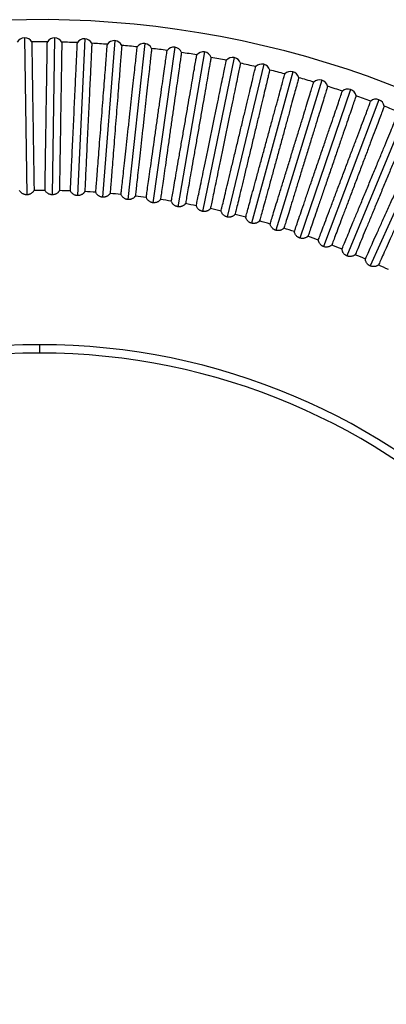
# Model space of a CAD drawing. Units: millimetres. Extents: x 472 to 986, y 67 to 1028.
# Drawn here: x 747 to 835, y 775 to 1011 of the extents above; entities that cross this region are included whole.
import ezdxf

# ---------------------------------------------------------------- set-up
doc = ezdxf.new("R2010")
doc.units = ezdxf.units.MM

# ---------------------------------------------------------------- blocks, each defined once
blk = doc.blocks.new('CTB_4_1300_315 Ecowatt plus bottom')
at = {"color": 7, "linetype": 'Continuous', "lineweight": 25}
for p, q in [((747.83, 1006.96), (748.43, 969.28)), ((755.08, 1006.96), (754.49, 969.28)), ((762.32, 1006.73), (760.55, 969.09)), ((769.56, 1006.28), (766.6, 968.71)), ((776.77, 1005.6), (772.64, 968.14)), ((783.96, 1004.69), (778.65, 967.38)), ((791.12, 1003.56), (784.64, 966.43)), ((798.24, 1002.2), (790.59, 965.3)), ((805.31, 1000.62), (796.51, 963.98)), ((812.33, 998.82), (802.38, 962.47)), ((819.29, 996.79), (808.21, 960.78)), ((826.18, 994.55), (813.97, 958.9)), ((833, 992.1), (819.68, 956.85)), ((839.73, 989.43), (825.31, 954.62)), ((846.39, 986.55), (830.88, 952.21)), ((751.46, 933.31), (751.46, 931.31))]:
    blk.add_line(p, q, dxfattribs=at)
for centre, radius, start, end in [((751.46, 776.31), 235, 0, 158.6644), ((747.87, 1004.96), 2, 90.9, 151.1167), ((747.87, 1004.96), 2, 30.6833, 90.9), ((755.05, 1004.96), 2, 89.1, 149.3167), ((755.05, 1004.96), 2, 28.8833, 89.1), ((762.23, 1004.74), 2, 87.3, 147.5167), ((762.23, 1004.74), 2, 27.0833, 87.3), ((751.46, 776.31), 229.68, 89.533, 90.467), ((751.46, 776.31), 229.68, 87.733, 88.667), ((751.46, 776.31), 229.68, 85.933, 86.867), ((769.4, 1004.29), 2, 85.5, 145.7167), ((769.4, 1004.29), 2, 25.2833, 85.5), ((751.46, 776.31), 229.68, 84.133, 85.067), ((776.55, 1003.61), 2, 83.7, 143.9167), ((776.55, 1003.61), 2, 23.4833, 83.7), ((751.46, 776.31), 229.68, 82.333, 83.267), ((783.68, 1002.71), 2, 81.9, 142.1167), ((783.68, 1002.71), 2, 21.6833, 81.9), ((751.46, 776.31), 229.68, 80.533, 81.467), ((790.77, 1001.59), 2, 80.1, 140.3167), ((790.77, 1001.59), 2, 19.8833, 80.1), ((751.46, 776.31), 229.68, 78.733, 79.667), ((797.83, 1000.24), 2, 78.3, 138.5167), ((797.83, 1000.24), 2, 18.0833, 78.3), ((751.46, 776.31), 229.68, 76.933, 77.867), ((804.84, 998.67), 2, 76.5, 136.7167), ((804.84, 998.67), 2, 16.2833, 76.5), ((751.46, 776.31), 229.68, 75.133, 76.067), ((811.8, 996.89), 2, 74.7, 134.9167), ((811.8, 996.89), 2, 14.4833, 74.7), ((751.46, 776.31), 229.68, 73.333, 74.267), ((818.7, 994.88), 2, 72.9, 133.1167), ((818.7, 994.88), 2, 12.6833, 72.9), ((751.46, 776.31), 229.68, 71.533, 72.467), ((825.53, 992.66), 2, 71.1, 131.3167), ((825.53, 992.66), 2, 10.8833, 71.1), ((751.46, 776.31), 229.68, 69.733, 70.667), ((832.29, 990.23), 2, 69.3, 129.5167), ((832.29, 990.23), 2, 9.0833, 69.3), ((751.46, 776.31), 229.68, 67.933, 68.867), ((751.46, 776.31), 194.04, 89.6102, 90.3898), ((751.46, 776.31), 194.04, 87.8102, 88.5898), ((751.46, 776.31), 194.04, 86.0102, 86.7898), ((751.46, 776.31), 194.04, 84.2102, 84.9898), ((751.46, 776.31), 194.04, 82.4102, 83.1898), ((751.46, 776.31), 194.04, 80.6102, 81.3898), ((751.46, 776.31), 194.04, 78.8102, 79.5898), ((751.46, 776.31), 194.04, 77.0102, 77.7898), ((751.46, 776.31), 194.04, 75.2102, 75.9898), ((751.46, 776.31), 194.04, 73.4102, 74.1898), ((751.46, 776.31), 194.04, 71.6102, 72.3898), ((751.46, 776.31), 194.04, 69.8102, 70.5898), ((751.46, 776.31), 194.04, 68.0102, 68.7898), ((751.46, 776.31), 194.04, 66.2102, 66.9898), ((751.46, 776.31), 194.04, 64.4102, 65.1898), ((751.46, 776.31), 157, 90, 180), ((751.46, 776.31), 155, 90, 270), ((751.46, 776.31), 157, 0, 90), ((751.46, 776.31), 155, 270, 90), ((751.46, 776.31), 235, 201.3356, 0), ((751.46, 776.31), 157, 180, 270), ((751.46, 776.31), 157, 270, 0)]:
    blk.add_arc(centre, radius, start, end, dxfattribs=at)
for points, knots in [([(749.59, 1005.98), (749.59, 1005.98), (749.59, 1005.89), (749.59, 1005.5), (749.6, 1005.21), (749.61, 1004.45), (749.62, 1003.98), (749.63, 1002.87), (749.64, 1002.23), (749.67, 1000.81), (749.68, 1000.03), (749.7, 998.34), (749.72, 997.43), (749.75, 995.53), (749.76, 994.54), (749.79, 992.48), (749.83, 990.36), (749.86, 988.19), (749.89, 986.02), (749.91, 984.95), (749.94, 982.83), (749.96, 981.8), (749.99, 979.8), (750.01, 978.83), (750.03, 977.02), (750.05, 976.16), (750.07, 974.58), (750.08, 973.86), (750.1, 972.57), (750.11, 972), (750.13, 971.04), (750.13, 970.64), (750.14, 970.34)], [0, 0, 0, 0, 0.0625, 0.0625, 0.125, 0.125, 0.1875, 0.1875, 0.25, 0.25, 0.3125, 0.3125, 0.375, 0.375, 0.4375, 0.4375, 0.5, 0.5625, 0.5625, 0.625, 0.625, 0.6875, 0.6875, 0.75, 0.75, 0.8125, 0.8125, 0.875, 0.875, 0.9375, 0.9375, 1, 1, 1, 1]), ([(752.78, 970.34), (752.78, 970.64), (752.79, 971.04), (752.8, 972), (752.81, 972.57), (752.83, 973.86), (752.84, 974.58), (752.87, 976.17), (752.89, 977.88), (752.92, 979.8), (752.95, 981.8), (752.97, 982.84), (753, 984.95), (753.02, 986.03), (753.05, 988.2), (753.07, 989.29), (753.1, 991.43), (753.12, 992.48), (753.15, 994.54), (753.17, 995.54), (753.2, 997.45), (753.21, 998.35), (753.24, 1000.04), (753.25, 1000.82), (753.27, 1002.24), (753.28, 1002.88), (753.3, 1003.98), (753.31, 1004.45), (753.32, 1005.59), (753.33, 1005.98), (753.33, 1005.98)], [0, 0, 0, 0, 0.0625, 0.0625, 0.125, 0.125, 0.1875, 0.1875, 0.25, 0.3125, 0.3125, 0.375, 0.375, 0.4375, 0.4375, 0.5, 0.5, 0.5625, 0.5625, 0.625, 0.625, 0.6875, 0.6875, 0.75, 0.75, 0.8125, 0.8125, 0.875, 0.875, 1, 1, 1, 1]), ([(756.8, 1005.93), (756.8, 1005.93), (756.8, 1005.83), (756.79, 1005.44), (756.79, 1005.16), (756.78, 1004.4), (756.77, 1003.92), (756.75, 1002.82), (756.74, 1002.18), (756.72, 1000.76), (756.71, 999.97), (756.68, 998.28), (756.66, 997.38), (756.63, 995.48), (756.62, 994.48), (756.59, 992.42), (756.55, 990.31), (756.52, 988.14), (756.48, 985.97), (756.47, 984.89), (756.43, 982.78), (756.42, 981.75), (756.38, 979.74), (756.37, 978.78), (756.34, 976.96), (756.33, 976.11), (756.3, 974.53), (756.29, 973.8), (756.27, 972.51), (756.26, 971.95), (756.24, 970.98), (756.24, 970.59), (756.23, 970.29)], [0, 0, 0, 0, 0.0625, 0.0625, 0.125, 0.125, 0.1875, 0.1875, 0.25, 0.25, 0.3125, 0.3125, 0.375, 0.375, 0.4375, 0.4375, 0.5, 0.5625, 0.5625, 0.625, 0.625, 0.6875, 0.6875, 0.75, 0.75, 0.8125, 0.8125, 0.875, 0.875, 0.9375, 0.9375, 1, 1, 1, 1]), ([(758.87, 970.2), (758.89, 970.5), (758.9, 970.9), (758.95, 971.86), (758.98, 972.43), (759.04, 973.72), (759.07, 974.44), (759.14, 976.02), (759.22, 977.73), (759.31, 979.65), (759.41, 981.65), (759.46, 982.69), (759.56, 984.8), (759.61, 985.88), (759.71, 988.04), (759.76, 989.13), (759.86, 991.27), (759.91, 992.33), (760.01, 994.38), (760.05, 995.38), (760.14, 997.28), (760.18, 998.18), (760.26, 999.87), (760.3, 1000.65), (760.37, 1002.07), (760.4, 1002.71), (760.45, 1003.81), (760.47, 1004.28), (760.52, 1005.42), (760.54, 1005.81), (760.54, 1005.81)], [0, 0, 0, 0, 0.0625, 0.0625, 0.125, 0.125, 0.1875, 0.1875, 0.25, 0.3125, 0.3125, 0.375, 0.375, 0.4375, 0.4375, 0.5, 0.5, 0.5625, 0.5625, 0.625, 0.625, 0.6875, 0.6875, 0.75, 0.75, 0.8125, 0.8125, 0.875, 0.875, 1, 1, 1, 1]), ([(764.01, 1005.65), (764.01, 1005.65), (764.01, 1005.55), (763.99, 1005.16), (763.97, 1004.88), (763.94, 1004.12), (763.92, 1003.64), (763.86, 1002.54), (763.83, 1001.9), (763.77, 1000.48), (763.73, 999.7), (763.65, 998.01), (763.61, 997.11), (763.52, 995.21), (763.47, 994.21), (763.37, 992.15), (763.27, 990.04), (763.17, 987.88), (763.07, 985.71), (763.01, 984.63), (762.91, 982.52), (762.87, 981.49), (762.77, 979.49), (762.73, 978.53), (762.64, 976.71), (762.6, 975.86), (762.52, 974.28), (762.49, 973.55), (762.43, 972.26), (762.4, 971.7), (762.36, 970.74), (762.34, 970.34), (762.32, 970.04)], [0, 0, 0, 0, 0.0625, 0.0625, 0.125, 0.125, 0.1875, 0.1875, 0.25, 0.25, 0.3125, 0.3125, 0.375, 0.375, 0.4375, 0.4375, 0.5, 0.5625, 0.5625, 0.625, 0.625, 0.6875, 0.6875, 0.75, 0.75, 0.8125, 0.8125, 0.875, 0.875, 0.9375, 0.9375, 1, 1, 1, 1]), ([(764.96, 969.88), (764.98, 970.18), (765.01, 970.57), (765.09, 971.53), (765.13, 972.1), (765.23, 973.38), (765.29, 974.1), (765.41, 975.68), (765.55, 977.39), (765.7, 979.31), (765.85, 981.3), (765.94, 982.34), (766.1, 984.44), (766.18, 985.52), (766.35, 987.68), (766.44, 988.76), (766.61, 990.9), (766.69, 991.95), (766.85, 994), (766.93, 995), (767.08, 996.9), (767.15, 997.8), (767.28, 999.48), (767.34, 1000.27), (767.45, 1001.68), (767.5, 1002.32), (767.59, 1003.42), (767.63, 1003.89), (767.72, 1005.02), (767.75, 1005.41), (767.75, 1005.41)], [0, 0, 0, 0, 0.0625, 0.0625, 0.125, 0.125, 0.1875, 0.1875, 0.25, 0.3125, 0.3125, 0.375, 0.375, 0.4375, 0.4375, 0.5, 0.5, 0.5625, 0.5625, 0.625, 0.625, 0.6875, 0.6875, 0.75, 0.75, 0.8125, 0.8125, 0.875, 0.875, 1, 1, 1, 1]), ([(771.21, 1005.14), (771.21, 1005.14), (771.2, 1005.04), (771.17, 1004.66), (771.15, 1004.37), (771.09, 1003.61), (771.05, 1003.14), (770.96, 1002.04), (770.91, 1001.4), (770.8, 999.99), (770.74, 999.2), (770.61, 997.52), (770.53, 996.62), (770.39, 994.72), (770.31, 993.73), (770.14, 991.67), (769.98, 989.57), (769.81, 987.4), (769.64, 985.24), (769.55, 984.17), (769.39, 982.06), (769.3, 981.03), (769.15, 979.03), (769.07, 978.07), (768.93, 976.26), (768.86, 975.41), (768.74, 973.83), (768.68, 973.11), (768.58, 971.82), (768.53, 971.26), (768.46, 970.3), (768.43, 969.9), (768.4, 969.61)], [0, 0, 0, 0, 0.0625, 0.0625, 0.125, 0.125, 0.1875, 0.1875, 0.25, 0.25, 0.3125, 0.3125, 0.375, 0.375, 0.4375, 0.4375, 0.5, 0.5625, 0.5625, 0.625, 0.625, 0.6875, 0.6875, 0.75, 0.75, 0.8125, 0.8125, 0.875, 0.875, 0.9375, 0.9375, 1, 1, 1, 1]), ([(771.03, 969.36), (771.06, 969.66), (771.11, 970.05), (771.21, 971.01), (771.27, 971.57), (771.42, 972.85), (771.5, 973.57), (771.67, 975.15), (771.86, 976.85), (772.07, 978.76), (772.29, 980.75), (772.4, 981.78), (772.63, 983.88), (772.75, 984.95), (772.99, 987.11), (773.11, 988.19), (773.34, 990.32), (773.46, 991.37), (773.68, 993.41), (773.79, 994.41), (774, 996.3), (774.1, 997.2), (774.28, 998.88), (774.37, 999.66), (774.52, 1001.07), (774.59, 1001.7), (774.72, 1002.8), (774.77, 1003.27), (774.89, 1004.4), (774.93, 1004.79), (774.93, 1004.79)], [0, 0, 0, 0, 0.0625, 0.0625, 0.125, 0.125, 0.1875, 0.1875, 0.25, 0.3125, 0.3125, 0.375, 0.375, 0.4375, 0.4375, 0.5, 0.5, 0.5625, 0.5625, 0.625, 0.625, 0.6875, 0.6875, 0.75, 0.75, 0.8125, 0.8125, 0.875, 0.875, 1, 1, 1, 1]), ([(778.39, 1004.41), (778.39, 1004.41), (778.37, 1004.31), (778.33, 1003.93), (778.3, 1003.64), (778.22, 1002.88), (778.16, 1002.41), (778.04, 1001.31), (777.97, 1000.68), (777.82, 999.27), (777.73, 998.49), (777.54, 996.81), (777.45, 995.91), (777.24, 994.02), (777.13, 993.03), (776.9, 990.98), (776.67, 988.88), (776.43, 986.72), (776.19, 984.56), (776.07, 983.49), (775.84, 981.4), (775.73, 980.37), (775.51, 978.38), (775.4, 977.42), (775.2, 975.61), (775.11, 974.77), (774.93, 973.19), (774.85, 972.47), (774.71, 971.19), (774.65, 970.63), (774.54, 969.67), (774.5, 969.28), (774.47, 968.98)], [0, 0, 0, 0, 0.0625, 0.0625, 0.125, 0.125, 0.1875, 0.1875, 0.25, 0.25, 0.3125, 0.3125, 0.375, 0.375, 0.4375, 0.4375, 0.5, 0.5625, 0.5625, 0.625, 0.625, 0.6875, 0.6875, 0.75, 0.75, 0.8125, 0.8125, 0.875, 0.875, 0.9375, 0.9375, 1, 1, 1, 1]), ([(777.09, 968.65), (777.13, 968.94), (777.18, 969.34), (777.32, 970.29), (777.4, 970.85), (777.58, 972.13), (777.68, 972.85), (777.9, 974.41), (778.15, 976.11), (778.42, 978.01), (778.7, 979.99), (778.84, 981.02), (779.14, 983.11), (779.29, 984.18), (779.6, 986.33), (779.75, 987.4), (780.05, 989.53), (780.2, 990.57), (780.49, 992.61), (780.63, 993.6), (780.9, 995.48), (781.03, 996.38), (781.26, 998.05), (781.37, 998.83), (781.57, 1000.23), (781.66, 1000.86), (781.82, 1001.96), (781.88, 1002.42), (782.04, 1003.55), (782.1, 1003.94), (782.1, 1003.94)], [0, 0, 0, 0, 0.0625, 0.0625, 0.125, 0.125, 0.1875, 0.1875, 0.25, 0.3125, 0.3125, 0.375, 0.375, 0.4375, 0.4375, 0.5, 0.5, 0.5625, 0.5625, 0.625, 0.625, 0.6875, 0.6875, 0.75, 0.75, 0.8125, 0.8125, 0.875, 0.875, 1, 1, 1, 1]), ([(785.54, 1003.45), (785.54, 1003.45), (785.52, 1003.35), (785.47, 1002.97), (785.43, 1002.68), (785.32, 1001.93), (785.25, 1001.46), (785.1, 1000.37), (785.01, 999.74), (784.81, 998.33), (784.7, 997.55), (784.46, 995.88), (784.33, 994.98), (784.06, 993.1), (783.92, 992.11), (783.63, 990.07), (783.33, 987.98), (783.03, 985.83), (782.72, 983.69), (782.57, 982.62), (782.27, 980.53), (782.12, 979.5), (781.84, 977.52), (781.71, 976.57), (781.45, 974.77), (781.33, 973.92), (781.11, 972.36), (781, 971.64), (780.82, 970.36), (780.74, 969.8), (780.6, 968.85), (780.55, 968.46), (780.51, 968.16)], [0, 0, 0, 0, 0.0625, 0.0625, 0.125, 0.125, 0.1875, 0.1875, 0.25, 0.25, 0.3125, 0.3125, 0.375, 0.375, 0.4375, 0.4375, 0.5, 0.5625, 0.5625, 0.625, 0.625, 0.6875, 0.6875, 0.75, 0.75, 0.8125, 0.8125, 0.875, 0.875, 0.9375, 0.9375, 1, 1, 1, 1]), ([(783.11, 967.75), (783.17, 968.04), (783.23, 968.43), (783.4, 969.38), (783.5, 969.94), (783.72, 971.21), (783.84, 971.92), (784.11, 973.49), (784.41, 975.17), (784.74, 977.06), (785.08, 979.04), (785.26, 980.06), (785.62, 982.14), (785.81, 983.2), (786.18, 985.34), (786.37, 986.41), (786.73, 988.52), (786.92, 989.56), (787.27, 991.59), (787.44, 992.58), (787.77, 994.45), (787.92, 995.34), (788.21, 997), (788.35, 997.78), (788.59, 999.18), (788.7, 999.8), (788.89, 1000.89), (788.97, 1001.36), (789.17, 1002.48), (789.23, 1002.86), (789.23, 1002.86)], [0, 0, 0, 0, 0.0625, 0.0625, 0.125, 0.125, 0.1875, 0.1875, 0.25, 0.3125, 0.3125, 0.375, 0.375, 0.4375, 0.4375, 0.5, 0.5, 0.5625, 0.5625, 0.625, 0.625, 0.6875, 0.6875, 0.75, 0.75, 0.8125, 0.8125, 0.875, 0.875, 1, 1, 1, 1]), ([(792.65, 1002.27), (792.65, 1002.27), (792.64, 1002.17), (792.57, 1001.79), (792.52, 1001.5), (792.39, 1000.76), (792.31, 1000.29), (792.12, 999.2), (792.01, 998.57), (791.76, 997.17), (791.63, 996.4), (791.34, 994.73), (791.18, 993.84), (790.86, 991.97), (790.68, 990.99), (790.33, 988.96), (789.97, 986.88), (789.59, 984.74), (789.22, 982.6), (789.03, 981.54), (788.67, 979.46), (788.49, 978.44), (788.15, 976.47), (787.98, 975.52), (787.67, 973.73), (787.52, 972.89), (787.25, 971.33), (787.12, 970.62), (786.9, 969.34), (786.8, 968.79), (786.64, 967.84), (786.57, 967.45), (786.52, 967.15)], [0, 0, 0, 0, 0.0625, 0.0625, 0.125, 0.125, 0.1875, 0.1875, 0.25, 0.25, 0.3125, 0.3125, 0.375, 0.375, 0.4375, 0.4375, 0.5, 0.5625, 0.5625, 0.625, 0.625, 0.6875, 0.6875, 0.75, 0.75, 0.8125, 0.8125, 0.875, 0.875, 0.9375, 0.9375, 1, 1, 1, 1]), ([(789.11, 966.66), (789.17, 966.95), (789.25, 967.34), (789.45, 968.28), (789.56, 968.84), (789.82, 970.1), (789.97, 970.81), (790.29, 972.36), (790.64, 974.04), (791.03, 975.92), (791.43, 977.88), (791.64, 978.9), (792.07, 980.97), (792.29, 982.02), (792.73, 984.14), (792.95, 985.21), (793.38, 987.31), (793.6, 988.34), (794.01, 990.36), (794.22, 991.34), (794.6, 993.2), (794.79, 994.09), (795.13, 995.74), (795.29, 996.51), (795.57, 997.9), (795.7, 998.52), (795.93, 999.61), (796.02, 1000.07), (796.25, 1001.18), (796.33, 1001.56), (796.33, 1001.56)], [0, 0, 0, 0, 0.0625, 0.0625, 0.125, 0.125, 0.1875, 0.1875, 0.25, 0.3125, 0.3125, 0.375, 0.375, 0.4375, 0.4375, 0.5, 0.5, 0.5625, 0.5625, 0.625, 0.625, 0.6875, 0.6875, 0.75, 0.75, 0.8125, 0.8125, 0.875, 0.875, 1, 1, 1, 1]), ([(799.73, 1000.86), (799.73, 1000.86), (799.71, 1000.77), (799.63, 1000.39), (799.57, 1000.1), (799.42, 999.36), (799.32, 998.9), (799.1, 997.81), (798.97, 997.19), (798.68, 995.8), (798.52, 995.03), (798.18, 993.37), (798, 992.49), (797.61, 990.63), (797.41, 989.65), (796.99, 987.63), (796.56, 985.56), (796.12, 983.44), (795.68, 981.31), (795.46, 980.26), (795.03, 978.19), (794.82, 977.18), (794.42, 975.22), (794.22, 974.27), (793.85, 972.5), (793.68, 971.66), (793.36, 970.11), (793.21, 969.4), (792.95, 968.14), (792.83, 967.58), (792.64, 966.64), (792.56, 966.25), (792.5, 965.96)], [0, 0, 0, 0, 0.0625, 0.0625, 0.125, 0.125, 0.1875, 0.1875, 0.25, 0.25, 0.3125, 0.3125, 0.375, 0.375, 0.4375, 0.4375, 0.5, 0.5625, 0.5625, 0.625, 0.625, 0.6875, 0.6875, 0.75, 0.75, 0.8125, 0.8125, 0.875, 0.875, 0.9375, 0.9375, 1, 1, 1, 1]), ([(795.07, 965.38), (795.14, 965.67), (795.23, 966.06), (795.46, 966.99), (795.59, 967.55), (795.89, 968.8), (796.06, 969.51), (796.43, 971.05), (796.83, 972.71), (797.28, 974.58), (797.74, 976.53), (797.99, 977.54), (798.48, 979.59), (798.73, 980.64), (799.24, 982.75), (799.49, 983.8), (799.99, 985.89), (800.24, 986.92), (800.72, 988.92), (800.95, 989.89), (801.39, 991.74), (801.6, 992.62), (802, 994.26), (802.18, 995.02), (802.51, 996.41), (802.66, 997.02), (802.92, 998.1), (803.03, 998.56), (803.29, 999.66), (803.39, 1000.04), (803.39, 1000.04)], [0, 0, 0, 0, 0.0625, 0.0625, 0.125, 0.125, 0.1875, 0.1875, 0.25, 0.3125, 0.3125, 0.375, 0.375, 0.4375, 0.4375, 0.5, 0.5, 0.5625, 0.5625, 0.625, 0.625, 0.6875, 0.6875, 0.75, 0.75, 0.8125, 0.8125, 0.875, 0.875, 1, 1, 1, 1]), ([(806.76, 999.23), (806.76, 999.23), (806.74, 999.14), (806.65, 998.76), (806.58, 998.48), (806.4, 997.74), (806.29, 997.28), (806.03, 996.21), (805.88, 995.59), (805.55, 994.21), (805.37, 993.44), (804.97, 991.8), (804.76, 990.92), (804.32, 989.07), (804.09, 988.1), (803.6, 986.1), (803.11, 984.04), (802.6, 981.93), (802.1, 979.82), (801.84, 978.78), (801.35, 976.72), (801.11, 975.72), (800.64, 973.77), (800.42, 972.83), (799.99, 971.07), (799.79, 970.24), (799.42, 968.7), (799.25, 967.99), (798.95, 966.74), (798.82, 966.19), (798.59, 965.25), (798.5, 964.87), (798.43, 964.57)], [0, 0, 0, 0, 0.0625, 0.0625, 0.125, 0.125, 0.1875, 0.1875, 0.25, 0.25, 0.3125, 0.3125, 0.375, 0.375, 0.4375, 0.4375, 0.5, 0.5625, 0.5625, 0.625, 0.625, 0.6875, 0.6875, 0.75, 0.75, 0.8125, 0.8125, 0.875, 0.875, 0.9375, 0.9375, 1, 1, 1, 1]), ([(800.99, 963.92), (801.07, 964.21), (801.17, 964.59), (801.43, 965.52), (801.58, 966.07), (801.92, 967.31), (802.11, 968.01), (802.53, 969.54), (802.98, 971.19), (803.48, 973.04), (804.01, 974.97), (804.28, 975.98), (804.84, 978.01), (805.13, 979.05), (805.7, 981.14), (805.98, 982.19), (806.55, 984.26), (806.83, 985.28), (807.37, 987.26), (807.63, 988.23), (808.14, 990.07), (808.37, 990.94), (808.82, 992.56), (809.03, 993.32), (809.4, 994.69), (809.57, 995.31), (809.86, 996.37), (809.98, 996.83), (810.28, 997.93), (810.39, 998.3), (810.39, 998.3)], [0, 0, 0, 0, 0.0625, 0.0625, 0.125, 0.125, 0.1875, 0.1875, 0.25, 0.3125, 0.3125, 0.375, 0.375, 0.4375, 0.4375, 0.5, 0.5, 0.5625, 0.5625, 0.625, 0.625, 0.6875, 0.6875, 0.75, 0.75, 0.8125, 0.8125, 0.875, 0.875, 1, 1, 1, 1]), ([(813.74, 997.39), (813.74, 997.39), (813.71, 997.29), (813.61, 996.92), (813.53, 996.64), (813.33, 995.91), (813.21, 995.45), (812.91, 994.38), (812.75, 993.77), (812.37, 992.4), (812.16, 991.64), (811.72, 990.01), (811.48, 989.14), (810.98, 987.31), (810.71, 986.34), (810.17, 984.36), (809.61, 982.32), (809.04, 980.23), (808.46, 978.13), (808.18, 977.09), (807.62, 975.06), (807.35, 974.06), (806.82, 972.13), (806.57, 971.2), (806.09, 969.45), (805.86, 968.62), (805.44, 967.1), (805.25, 966.4), (804.91, 965.15), (804.76, 964.61), (804.51, 963.68), (804.4, 963.3), (804.32, 963.01)], [0, 0, 0, 0, 0.0625, 0.0625, 0.125, 0.125, 0.1875, 0.1875, 0.25, 0.25, 0.3125, 0.3125, 0.375, 0.375, 0.4375, 0.4375, 0.5, 0.5625, 0.5625, 0.625, 0.625, 0.6875, 0.6875, 0.75, 0.75, 0.8125, 0.8125, 0.875, 0.875, 0.9375, 0.9375, 1, 1, 1, 1]), ([(806.86, 962.27), (806.95, 962.56), (807.06, 962.93), (807.35, 963.86), (807.51, 964.4), (807.89, 965.63), (808.1, 966.32), (808.57, 967.84), (809.07, 969.47), (809.64, 971.31), (810.23, 973.23), (810.53, 974.22), (811.15, 976.24), (811.47, 977.27), (812.1, 979.34), (812.42, 980.38), (813.05, 982.43), (813.36, 983.44), (813.97, 985.4), (814.26, 986.36), (814.82, 988.18), (815.09, 989.04), (815.58, 990.66), (815.81, 991.41), (816.23, 992.77), (816.42, 993.37), (816.74, 994.43), (816.88, 994.88), (817.22, 995.97), (817.33, 996.34), (817.33, 996.34)], [0, 0, 0, 0, 0.0625, 0.0625, 0.125, 0.125, 0.1875, 0.1875, 0.25, 0.3125, 0.3125, 0.375, 0.375, 0.4375, 0.4375, 0.5, 0.5, 0.5625, 0.5625, 0.625, 0.625, 0.6875, 0.6875, 0.75, 0.75, 0.8125, 0.8125, 0.875, 0.875, 1, 1, 1, 1]), ([(820.65, 995.32), (820.65, 995.32), (820.62, 995.23), (820.51, 994.86), (820.42, 994.58), (820.2, 993.85), (820.06, 993.4), (819.73, 992.34), (819.55, 991.74), (819.13, 990.38), (818.9, 989.63), (818.4, 988.01), (818.13, 987.15), (817.57, 985.33), (817.28, 984.38), (816.67, 982.41), (816.05, 980.39), (815.41, 978.32), (814.78, 976.24), (814.46, 975.21), (813.84, 973.19), (813.53, 972.2), (812.94, 970.29), (812.66, 969.37), (812.13, 967.64), (811.87, 966.82), (811.41, 965.31), (811.19, 964.61), (810.82, 963.38), (810.65, 962.84), (810.37, 961.92), (810.25, 961.54), (810.16, 961.25)], [0, 0, 0, 0, 0.0625, 0.0625, 0.125, 0.125, 0.1875, 0.1875, 0.25, 0.25, 0.3125, 0.3125, 0.375, 0.375, 0.4375, 0.4375, 0.5, 0.5625, 0.5625, 0.625, 0.625, 0.6875, 0.6875, 0.75, 0.75, 0.8125, 0.8125, 0.875, 0.875, 0.9375, 0.9375, 1, 1, 1, 1]), ([(812.67, 960.44), (812.77, 960.72), (812.9, 961.1), (813.21, 962.01), (813.39, 962.54), (813.81, 963.77), (814.04, 964.45), (814.56, 965.95), (815.11, 967.57), (815.73, 969.39), (816.38, 971.28), (816.72, 972.26), (817.4, 974.26), (817.75, 975.28), (818.45, 977.33), (818.8, 978.36), (819.5, 980.39), (819.84, 981.39), (820.51, 983.34), (820.83, 984.28), (821.45, 986.08), (821.74, 986.94), (822.28, 988.54), (822.54, 989.28), (823, 990.62), (823.2, 991.23), (823.56, 992.27), (823.72, 992.72), (824.08, 993.8), (824.21, 994.16), (824.21, 994.16)], [0, 0, 0, 0, 0.0625, 0.0625, 0.125, 0.125, 0.1875, 0.1875, 0.25, 0.3125, 0.3125, 0.375, 0.375, 0.4375, 0.4375, 0.5, 0.5, 0.5625, 0.5625, 0.625, 0.625, 0.6875, 0.6875, 0.75, 0.75, 0.8125, 0.8125, 0.875, 0.875, 1, 1, 1, 1]), ([(827.49, 993.04), (827.49, 993.04), (827.46, 992.95), (827.34, 992.58), (827.24, 992.31), (827, 991.59), (826.84, 991.14), (826.49, 990.09), (826.28, 989.49), (825.82, 988.15), (825.56, 987.4), (825.02, 985.81), (824.72, 984.95), (824.11, 983.15), (823.78, 982.21), (823.12, 980.26), (822.43, 978.26), (821.73, 976.21), (821.02, 974.15), (820.67, 973.13), (819.99, 971.14), (819.66, 970.16), (819.01, 968.26), (818.69, 967.35), (818.11, 965.64), (817.83, 964.83), (817.32, 963.33), (817.08, 962.64), (816.66, 961.42), (816.48, 960.89), (816.17, 959.98), (816.04, 959.6), (815.94, 959.32)], [0, 0, 0, 0, 0.0625, 0.0625, 0.125, 0.125, 0.1875, 0.1875, 0.25, 0.25, 0.3125, 0.3125, 0.375, 0.375, 0.4375, 0.4375, 0.5, 0.5625, 0.5625, 0.625, 0.625, 0.6875, 0.6875, 0.75, 0.75, 0.8125, 0.8125, 0.875, 0.875, 0.9375, 0.9375, 1, 1, 1, 1]), ([(818.42, 958.42), (818.53, 958.7), (818.67, 959.07), (819.01, 959.98), (819.21, 960.51), (819.67, 961.71), (819.92, 962.39), (820.48, 963.87), (821.09, 965.48), (821.77, 967.27), (822.47, 969.15), (822.84, 970.12), (823.59, 972.09), (823.97, 973.1), (824.73, 975.13), (825.12, 976.15), (825.87, 978.15), (826.25, 979.14), (826.97, 981.07), (827.33, 982), (828, 983.78), (828.32, 984.63), (828.92, 986.21), (829.19, 986.94), (829.7, 988.27), (829.92, 988.87), (830.31, 989.9), (830.48, 990.34), (830.88, 991.41), (831.02, 991.77), (831.02, 991.77)], [0, 0, 0, 0, 0.0625, 0.0625, 0.125, 0.125, 0.1875, 0.1875, 0.25, 0.3125, 0.3125, 0.375, 0.375, 0.4375, 0.4375, 0.5, 0.5, 0.5625, 0.5625, 0.625, 0.625, 0.6875, 0.6875, 0.75, 0.75, 0.8125, 0.8125, 0.875, 0.875, 1, 1, 1, 1]), ([(834.26, 990.54), (834.26, 990.54), (834.23, 990.45), (834.09, 990.09), (833.99, 989.82), (833.72, 989.11), (833.56, 988.67), (833.16, 987.63), (832.94, 987.04), (832.44, 985.71), (832.16, 984.97), (831.56, 983.39), (831.24, 982.55), (830.57, 980.77), (830.22, 979.83), (829.49, 977.91), (828.74, 975.93), (827.97, 973.9), (827.2, 971.87), (826.82, 970.86), (826.08, 968.89), (825.71, 967.92), (825, 966.05), (824.66, 965.15), (824.02, 963.45), (823.72, 962.65), (823.16, 961.17), (822.9, 960.49), (822.44, 959.28), (822.24, 958.75), (821.9, 957.85), (821.76, 957.48), (821.66, 957.2)], [0, 0, 0, 0, 0.0625, 0.0625, 0.125, 0.125, 0.1875, 0.1875, 0.25, 0.25, 0.3125, 0.3125, 0.375, 0.375, 0.4375, 0.4375, 0.5, 0.5625, 0.5625, 0.625, 0.625, 0.6875, 0.6875, 0.75, 0.75, 0.8125, 0.8125, 0.875, 0.875, 0.9375, 0.9375, 1, 1, 1, 1]), ([(824.11, 956.23), (824.23, 956.51), (824.38, 956.87), (824.75, 957.76), (824.96, 958.29), (825.46, 959.48), (825.73, 960.15), (826.34, 961.61), (826.99, 963.19), (827.73, 964.97), (828.5, 966.82), (828.89, 967.78), (829.7, 969.73), (830.11, 970.73), (830.94, 972.73), (831.36, 973.74), (832.18, 975.72), (832.58, 976.69), (833.37, 978.59), (833.75, 979.52), (834.48, 981.28), (834.82, 982.11), (835.47, 983.67), (835.77, 984.4), (836.31, 985.71), (836.56, 986.3), (836.98, 987.32), (837.16, 987.75), (837.6, 988.81), (837.75, 989.17), (837.75, 989.17)], [0, 0, 0, 0, 0.0625, 0.0625, 0.125, 0.125, 0.1875, 0.1875, 0.25, 0.3125, 0.3125, 0.375, 0.375, 0.4375, 0.4375, 0.5, 0.5, 0.5625, 0.5625, 0.625, 0.625, 0.6875, 0.6875, 0.75, 0.75, 0.8125, 0.8125, 0.875, 0.875, 1, 1, 1, 1]), ([(840.95, 987.84), (840.95, 987.84), (840.92, 987.75), (840.77, 987.39), (840.66, 987.12), (840.37, 986.42), (840.18, 985.98), (839.76, 984.96), (839.52, 984.37), (838.97, 983.06), (838.67, 982.33), (838.03, 980.77), (837.68, 979.94), (836.95, 978.18), (836.57, 977.26), (835.78, 975.36), (834.97, 973.4), (834.14, 971.4), (833.31, 969.4), (832.9, 968.4), (832.09, 966.45), (831.69, 965.49), (830.93, 963.64), (830.56, 962.75), (829.86, 961.08), (829.53, 960.29), (828.93, 958.83), (828.65, 958.16), (828.16, 956.96), (827.94, 956.44), (827.57, 955.55), (827.42, 955.19), (827.3, 954.91)], [0, 0, 0, 0, 0.0625, 0.0625, 0.125, 0.125, 0.1875, 0.1875, 0.25, 0.25, 0.3125, 0.3125, 0.375, 0.375, 0.4375, 0.4375, 0.5, 0.5625, 0.5625, 0.625, 0.625, 0.6875, 0.6875, 0.75, 0.75, 0.8125, 0.8125, 0.875, 0.875, 0.9375, 0.9375, 1, 1, 1, 1]), ([(829.73, 953.86), (829.85, 954.13), (830.01, 954.49), (830.41, 955.37), (830.64, 955.89), (831.17, 957.07), (831.47, 957.73), (832.12, 959.17), (832.83, 960.73), (833.62, 962.48), (834.44, 964.31), (834.87, 965.25), (835.74, 967.18), (836.18, 968.16), (837.07, 970.14), (837.52, 971.13), (838.4, 973.08), (838.84, 974.05), (839.68, 975.92), (840.09, 976.83), (840.88, 978.57), (841.25, 979.39), (841.94, 980.93), (842.27, 981.65), (842.85, 982.94), (843.11, 983.52), (843.57, 984.53), (843.76, 984.96), (844.23, 986), (844.39, 986.35), (844.39, 986.35)], [0, 0, 0, 0, 0.0625, 0.0625, 0.125, 0.125, 0.1875, 0.1875, 0.25, 0.3125, 0.3125, 0.375, 0.375, 0.4375, 0.4375, 0.5, 0.5, 0.5625, 0.5625, 0.625, 0.625, 0.6875, 0.6875, 0.75, 0.75, 0.8125, 0.8125, 0.875, 0.875, 1, 1, 1, 1]), ([(847.55, 984.92), (847.55, 984.92), (847.51, 984.83), (847.35, 984.48), (847.23, 984.22), (846.92, 983.52), (846.73, 983.09), (846.27, 982.08), (846.01, 981.5), (845.42, 980.21), (845.1, 979.49), (844.4, 977.95), (844.03, 977.13), (843.25, 975.4), (842.84, 974.49), (841.99, 972.61), (841.12, 970.68), (840.23, 968.71), (839.33, 966.73), (838.89, 965.75), (838.02, 963.82), (837.6, 962.88), (836.77, 961.06), (836.37, 960.18), (835.63, 958.52), (835.27, 957.74), (834.62, 956.3), (834.32, 955.64), (833.79, 954.47), (833.56, 953.95), (833.16, 953.07), (833, 952.71), (832.88, 952.44)], [0, 0, 0, 0, 0.0625, 0.0625, 0.125, 0.125, 0.1875, 0.1875, 0.25, 0.25, 0.3125, 0.3125, 0.375, 0.375, 0.4375, 0.4375, 0.5, 0.5625, 0.5625, 0.625, 0.625, 0.6875, 0.6875, 0.75, 0.75, 0.8125, 0.8125, 0.875, 0.875, 0.9375, 0.9375, 1, 1, 1, 1]), ([(748.43, 969.28), (748.38, 969.28), (748.29, 969.28), (748.16, 969.3), (748.03, 969.32), (747.86, 969.36), (747.65, 969.43), (747.42, 969.54), (747.2, 969.69), (747, 969.86), (746.82, 970.06), (746.73, 970.21), (746.68, 970.29)], [0, 0, 0, 0, 0.062919, 0.125574, 0.188261, 0.251279, 0.37416, 0.497772, 0.622625, 0.748417, 0.874019, 1, 1, 1, 1]), ([(750.14, 970.34), (750.12, 970.3), (750.07, 970.23), (750, 970.12), (749.92, 970.01), (749.8, 969.88), (749.64, 969.73), (749.42, 969.57), (749.19, 969.45), (748.95, 969.36), (748.69, 969.3), (748.51, 969.29), (748.43, 969.28)], [0, 0, 0, 0, 0.063106, 0.125919, 0.188702, 0.251715, 0.377257, 0.502365, 0.625724, 0.748862, 0.874372, 1, 1, 1, 1]), ([(754.49, 969.28), (754.44, 969.29), (754.36, 969.29), (754.22, 969.3), (754.09, 969.33), (753.93, 969.37), (753.72, 969.45), (753.49, 969.57), (753.27, 969.73), (753.08, 969.91), (752.91, 970.11), (752.82, 970.27), (752.78, 970.34)], [0, 0, 0, 0, 0.062919, 0.125574, 0.188261, 0.251279, 0.37416, 0.497772, 0.622625, 0.748417, 0.874019, 1, 1, 1, 1]), ([(756.23, 970.29), (756.21, 970.25), (756.16, 970.17), (756.09, 970.07), (756, 969.96), (755.88, 969.83), (755.72, 969.69), (755.5, 969.54), (755.26, 969.43), (755.01, 969.34), (754.75, 969.29), (754.58, 969.29), (754.49, 969.28)], [0, 0, 0, 0, 0.063052, 0.125773, 0.188423, 0.251264, 0.37715, 0.502452, 0.625755, 0.748881, 0.874364, 1, 1, 1, 1]), ([(760.55, 969.09), (760.5, 969.1), (760.42, 969.1), (760.29, 969.12), (760.16, 969.15), (759.99, 969.2), (759.79, 969.28), (759.56, 969.41), (759.35, 969.57), (759.16, 969.76), (759, 969.97), (758.91, 970.13), (758.87, 970.2)], [0, 0, 0, 0, 0.062919, 0.125574, 0.188261, 0.251279, 0.37416, 0.497772, 0.622625, 0.748417, 0.874019, 1, 1, 1, 1]), ([(762.32, 970.04), (762.3, 970), (762.25, 969.93), (762.17, 969.83), (762.08, 969.73), (761.96, 969.6), (761.79, 969.46), (761.56, 969.32), (761.33, 969.21), (761.07, 969.14), (760.81, 969.09), (760.64, 969.09), (760.55, 969.09)], [0, 0, 0, 0, 0.063106, 0.125919, 0.188702, 0.251715, 0.377257, 0.502365, 0.625724, 0.748862, 0.874372, 1, 1, 1, 1]), ([(766.6, 968.71), (766.56, 968.72), (766.47, 968.73), (766.34, 968.75), (766.21, 968.78), (766.04, 968.84), (765.84, 968.93), (765.62, 969.06), (765.42, 969.23), (765.24, 969.42), (765.08, 969.64), (765, 969.8), (764.96, 969.88)], [0, 0, 0, 0, 0.062919, 0.125574, 0.188261, 0.251279, 0.37416, 0.497772, 0.622625, 0.748417, 0.874019, 1, 1, 1, 1]), ([(768.4, 969.61), (768.38, 969.57), (768.33, 969.5), (768.24, 969.39), (768.15, 969.3), (768.02, 969.17), (767.85, 969.04), (767.62, 968.91), (767.38, 968.81), (767.13, 968.74), (766.86, 968.7), (766.69, 968.71), (766.6, 968.71)], [0, 0, 0, 0, 0.063106, 0.125919, 0.188702, 0.251715, 0.377257, 0.502365, 0.625724, 0.748862, 0.874372, 1, 1, 1, 1]), ([(772.64, 968.14), (772.59, 968.15), (772.5, 968.16), (772.37, 968.19), (772.25, 968.22), (772.08, 968.28), (771.89, 968.38), (771.67, 968.52), (771.47, 968.7), (771.29, 968.9), (771.14, 969.12), (771.07, 969.28), (771.03, 969.36)], [0, 0, 0, 0, 0.062919, 0.125574, 0.188261, 0.251279, 0.37416, 0.497772, 0.622625, 0.748417, 0.874019, 1, 1, 1, 1]), ([(774.47, 968.98), (774.44, 968.94), (774.39, 968.87), (774.3, 968.77), (774.21, 968.68), (774.07, 968.56), (773.89, 968.43), (773.66, 968.3), (773.42, 968.21), (773.16, 968.15), (772.9, 968.12), (772.72, 968.14), (772.64, 968.14)], [0, 0, 0, 0, 0.063106, 0.125919, 0.188702, 0.251715, 0.377257, 0.502365, 0.625724, 0.748862, 0.874372, 1, 1, 1, 1]), ([(778.65, 967.38), (778.61, 967.39), (778.52, 967.4), (778.39, 967.44), (778.27, 967.48), (778.1, 967.54), (777.91, 967.64), (777.7, 967.79), (777.5, 967.97), (777.33, 968.18), (777.19, 968.4), (777.12, 968.57), (777.09, 968.65)], [0, 0, 0, 0, 0.062919, 0.125574, 0.188261, 0.251279, 0.37416, 0.497772, 0.622625, 0.748417, 0.874019, 1, 1, 1, 1]), ([(780.51, 968.16), (780.48, 968.12), (780.42, 968.06), (780.33, 967.96), (780.24, 967.87), (780.1, 967.75), (779.92, 967.63), (779.68, 967.51), (779.43, 967.43), (779.18, 967.37), (778.91, 967.36), (778.74, 967.37), (778.65, 967.38)], [0, 0, 0, 0, 0.063052, 0.125773, 0.188423, 0.251264, 0.37715, 0.502452, 0.625755, 0.748881, 0.874364, 1, 1, 1, 1]), ([(784.64, 966.43), (784.6, 966.44), (784.51, 966.46), (784.38, 966.5), (784.26, 966.54), (784.1, 966.61), (783.91, 966.72), (783.7, 966.88), (783.51, 967.06), (783.35, 967.27), (783.21, 967.5), (783.15, 967.66), (783.11, 967.75)], [0, 0, 0, 0, 0.062919, 0.125573, 0.18826, 0.251278, 0.374159, 0.49777, 0.622623, 0.748415, 0.873922, 1, 1, 1, 1]), ([(786.52, 967.15), (786.49, 967.12), (786.43, 967.05), (786.34, 966.96), (786.24, 966.87), (786.1, 966.76), (785.91, 966.64), (785.67, 966.53), (785.42, 966.45), (785.17, 966.41), (784.9, 966.4), (784.73, 966.42), (784.64, 966.43)], [0, 0, 0, 0, 0.063484, 0.126427, 0.189083, 0.251711, 0.377253, 0.502362, 0.625721, 0.748861, 0.874371, 1, 1, 1, 1]), ([(790.59, 965.3), (790.55, 965.31), (790.47, 965.33), (790.34, 965.37), (790.22, 965.42), (790.06, 965.49), (789.87, 965.6), (789.67, 965.77), (789.49, 965.96), (789.33, 966.17), (789.2, 966.41), (789.14, 966.57), (789.11, 966.66)], [0, 0, 0, 0, 0.062919, 0.1255731, 0.1882604, 0.2512784, 0.3741588, 0.4977701, 0.6226228, 0.7484146, 0.8739217, 1, 1, 1, 1]), ([(792.5, 965.96), (792.47, 965.92), (792.41, 965.86), (792.31, 965.77), (792.21, 965.68), (792.07, 965.58), (791.88, 965.46), (791.63, 965.36), (791.38, 965.29), (791.12, 965.26), (790.86, 965.25), (790.68, 965.28), (790.59, 965.3)], [0, 0, 0, 0, 0.063431, 0.126282, 0.188805, 0.251259, 0.377146, 0.502449, 0.625752, 0.748879, 0.874363, 1, 1, 1, 1]), ([(796.51, 963.98), (796.47, 963.99), (796.38, 964.01), (796.26, 964.05), (796.14, 964.11), (795.98, 964.19), (795.8, 964.3), (795.6, 964.48), (795.42, 964.67), (795.27, 964.89), (795.15, 965.13), (795.1, 965.3), (795.07, 965.38)], [0, 0, 0, 0, 0.062919, 0.125573, 0.18826, 0.251278, 0.374159, 0.49777, 0.622623, 0.748415, 0.873922, 1, 1, 1, 1]), ([(798.43, 964.57), (798.4, 964.54), (798.34, 964.48), (798.24, 964.39), (798.14, 964.31), (797.99, 964.21), (797.8, 964.1), (797.55, 964.01), (797.3, 963.94), (797.04, 963.92), (796.77, 963.92), (796.6, 963.96), (796.51, 963.98)], [0, 0, 0, 0, 0.063484, 0.126427, 0.189083, 0.251711, 0.377253, 0.502362, 0.625721, 0.748861, 0.874371, 1, 1, 1, 1]), ([(802.38, 962.47), (802.34, 962.48), (802.26, 962.5), (802.13, 962.55), (802.01, 962.61), (801.86, 962.69), (801.68, 962.82), (801.49, 963), (801.32, 963.2), (801.18, 963.42), (801.06, 963.66), (801.01, 963.83), (800.99, 963.92)], [0, 0, 0, 0, 0.062919, 0.125573, 0.18826, 0.251278, 0.374159, 0.49777, 0.622623, 0.748415, 0.873922, 1, 1, 1, 1]), ([(804.32, 963.01), (804.29, 962.97), (804.23, 962.91), (804.12, 962.83), (804.02, 962.75), (803.87, 962.65), (803.67, 962.55), (803.42, 962.47), (803.17, 962.41), (802.91, 962.39), (802.64, 962.41), (802.47, 962.45), (802.38, 962.47)], [0, 0, 0, 0, 0.063431, 0.126282, 0.188805, 0.251259, 0.377146, 0.502449, 0.625752, 0.748879, 0.874363, 1, 1, 1, 1]), ([(808.21, 960.78), (808.16, 960.79), (808.08, 960.82), (807.96, 960.87), (807.84, 960.93), (807.69, 961.02), (807.51, 961.15), (807.33, 961.33), (807.16, 961.54), (807.03, 961.77), (806.92, 962.01), (806.88, 962.18), (806.86, 962.27)], [0, 0, 0, 0, 0.062919, 0.125573, 0.18826, 0.251278, 0.374159, 0.49777, 0.622623, 0.748415, 0.873922, 1, 1, 1, 1]), ([(810.16, 961.25), (810.13, 961.22), (810.06, 961.16), (809.96, 961.08), (809.85, 961.01), (809.7, 960.92), (809.5, 960.82), (809.25, 960.74), (808.99, 960.7), (808.73, 960.69), (808.46, 960.71), (808.29, 960.75), (808.21, 960.78)], [0, 0, 0, 0, 0.063484, 0.126427, 0.189083, 0.251711, 0.377253, 0.502362, 0.625721, 0.748861, 0.874371, 1, 1, 1, 1]), ([(813.97, 958.9), (813.93, 958.92), (813.85, 958.95), (813.73, 959), (813.61, 959.07), (813.46, 959.16), (813.29, 959.3), (813.11, 959.49), (812.95, 959.7), (812.83, 959.93), (812.73, 960.18), (812.69, 960.35), (812.67, 960.44)], [0, 0, 0, 0, 0.062919, 0.125573, 0.18826, 0.251278, 0.374159, 0.49777, 0.622623, 0.748415, 0.873922, 1, 1, 1, 1]), ([(815.94, 959.32), (815.91, 959.29), (815.84, 959.23), (815.73, 959.15), (815.62, 959.08), (815.47, 959), (815.26, 958.91), (815.01, 958.84), (814.75, 958.8), (814.49, 958.8), (814.23, 958.83), (814.06, 958.88), (813.97, 958.9)], [0, 0, 0, 0, 0.063484, 0.126427, 0.189083, 0.251711, 0.377253, 0.502362, 0.625721, 0.748861, 0.874371, 1, 1, 1, 1]), ([(819.68, 956.85), (819.64, 956.87), (819.55, 956.9), (819.44, 956.96), (819.32, 957.02), (819.18, 957.12), (819.01, 957.26), (818.83, 957.46), (818.68, 957.68), (818.56, 957.91), (818.47, 958.16), (818.44, 958.34), (818.42, 958.42)], [0, 0, 0, 0, 0.062919, 0.125573, 0.18826, 0.251278, 0.374159, 0.49777, 0.622623, 0.748415, 0.873922, 1, 1, 1, 1]), ([(821.66, 957.2), (821.62, 957.17), (821.55, 957.12), (821.44, 957.04), (821.33, 956.98), (821.17, 956.89), (820.97, 956.81), (820.71, 956.75), (820.45, 956.72), (820.19, 956.73), (819.93, 956.76), (819.76, 956.82), (819.68, 956.85)], [0, 0, 0, 0, 0.063484, 0.126427, 0.189083, 0.251711, 0.377253, 0.502362, 0.625721, 0.748861, 0.874371, 1, 1, 1, 1]), ([(825.31, 954.62), (825.27, 954.63), (825.19, 954.67), (825.08, 954.73), (824.96, 954.8), (824.82, 954.91), (824.66, 955.05), (824.49, 955.25), (824.35, 955.47), (824.24, 955.71), (824.15, 955.97), (824.13, 956.14), (824.11, 956.23)], [0, 0, 0, 0, 0.062919, 0.125573, 0.18826, 0.251278, 0.374159, 0.49777, 0.622623, 0.748415, 0.873922, 1, 1, 1, 1]), ([(827.3, 954.91), (827.27, 954.88), (827.2, 954.83), (827.09, 954.76), (826.97, 954.69), (826.81, 954.62), (826.6, 954.54), (826.35, 954.49), (826.08, 954.46), (825.82, 954.48), (825.56, 954.52), (825.4, 954.59), (825.31, 954.62)], [0, 0, 0, 0, 0.063484, 0.126427, 0.189083, 0.251711, 0.377253, 0.502362, 0.625721, 0.748861, 0.874371, 1, 1, 1, 1]), ([(830.88, 952.21), (830.84, 952.23), (830.76, 952.27), (830.64, 952.33), (830.53, 952.41), (830.4, 952.51), (830.24, 952.67), (830.08, 952.87), (829.94, 953.1), (829.84, 953.34), (829.76, 953.6), (829.74, 953.77), (829.73, 953.86)], [0, 0, 0, 0, 0.062919, 0.125573, 0.18826, 0.251278, 0.374159, 0.49777, 0.622623, 0.748415, 0.873922, 1, 1, 1, 1]), ([(832.88, 952.44), (832.84, 952.41), (832.77, 952.36), (832.65, 952.29), (832.54, 952.23), (832.37, 952.16), (832.16, 952.09), (831.91, 952.05), (831.64, 952.03), (831.38, 952.05), (831.12, 952.11), (830.96, 952.18), (830.88, 952.21)], [0, 0, 0, 0, 0.063484, 0.126427, 0.189083, 0.251711, 0.377253, 0.502362, 0.625721, 0.748861, 0.874371, 1, 1, 1, 1])]:
    blk.add_open_spline(points, degree=3, knots=knots, dxfattribs=at)

msp = doc.modelspace()

# ---------------------------------------------------------------- block references
msp.add_blockref('CTB_4_1300_315 Ecowatt plus bottom', (0, 0))

doc.saveas('drawing.dxf')
